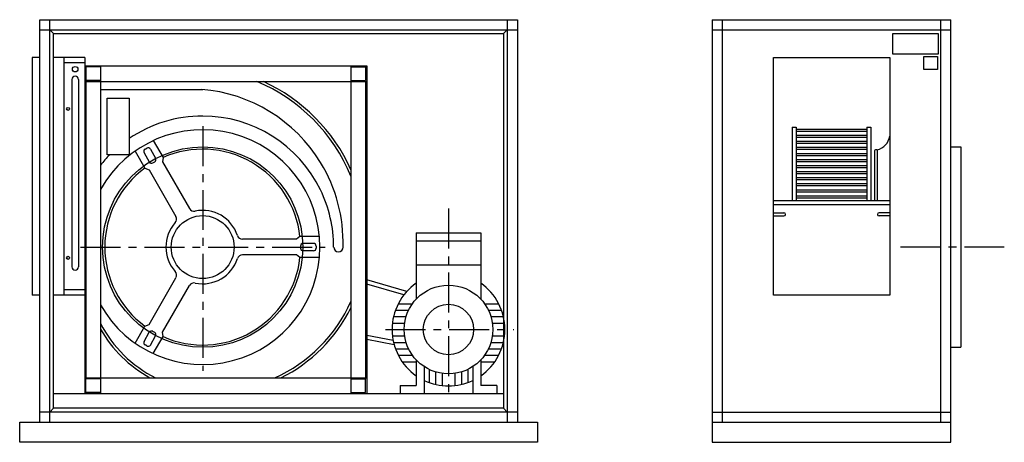
# Model space of a CAD drawing. Extents: x -370 to 3547, y -125 to 1555.
import ezdxf

# ---------------------------------------------------------------- set-up
doc = ezdxf.new("R2010")
doc.units = 0
doc.header["$LTSCALE"] = 5
doc.linetypes.add('CENTRO', pattern=[50.8, 31.75, -6.35, 6.35, -6.35])
doc.layers.get('0').update_dxf_attribs({"linetype": 'CONTINUOUS'})
doc.layers.add('VISIBLE__ISO_', color=7, linetype='CONTINUOUS')

msp = doc.modelspace()

# ---------------------------------------------------------------- linework, layer by layer
for p, q in [((-234.8, 1500), (-249.8, 1515)), ((1555.2, 1500), (1570.2, 1515)), ((-110.7, 1405), (-234.8, 1405)), ((-194.1, 1405), (-194.1, 460)), ((-110.7, 1384.1), (-194.1, 1384.1)), ((-110.7, 1405), (-110.7, 68.9)), ((-110.7, 1371.6), (1010.7, 1371.6)), ((-48.2, 1371.6), (-48.2, 68.9)), ((948.1, 1371.6), (948.1, 68.9)), ((1010.7, 1371.6), (1010.7, 68.9)), ((-106.6, 1367.5), (-106.6, 1313.3)), ((-48.2, 1367.5), (-106.6, 1367.5)), ((948.1, 1367.5), (1006.5, 1367.5)), ((1006.5, 1367.5), (1006.5, 1313.3)), ((-161.9, 1317), (-161.9, 572.4)), ((-135.9, 1317), (-135.9, 572.4)), ((-110.7, 1309.1), (1010.7, 1309.1)), ((-48.2, 1313.3), (-106.6, 1313.3)), ((-106.6, 1309.1), (-106.6, 131.4)), ((948.1, 1313.3), (1006.5, 1313.3)), ((1006.5, 1309.1), (1006.5, 131.4)), ((-48.2, 1277.9), (358.2, 1277.9)), ((2703.9, 1127.8), (2703.9, 835.7)), ((2703.9, 1127.8), (2720, 1127.8)), ((2720, 1127.8), (2720, 835.7)), ((2720, 1119.8), (3000.2, 1119.8)), ((2720, 1111.8), (3000.2, 1111.8)), ((3000.2, 1127.8), (3000.2, 835.7)), ((3000.2, 1127.8), (3016.2, 1127.8)), ((3016.2, 1127.8), (3016.2, 835.7)), ((161.9, 1074.4), (200.8, 1007)), ((2720, 1095.8), (3000.2, 1095.8)), ((2720, 1087.8), (3000.2, 1087.8)), ((2720, 1071.7), (3000.2, 1071.7)), ((2720, 1063.7), (3000.2, 1063.7)), ((89.7, 1032.7), (128.6, 965.3)), ((125, 1025.8), (145.9, 989.7)), ((128.8, 1040), (136.1, 1044.2)), ((150.3, 1040.3), (171.1, 1004.2)), ((2720, 1047.7), (3000.2, 1047.7)), ((2720, 1039.7), (3000.2, 1039.7)), ((2720, 1023.6), (3000.2, 1023.6)), ((3030.6, 1033.2), (3030.6, 835.7)), ((3041.1, 1038.1), (3035.5, 1038.1)), ((3041.1, 1038.1), (3041.1, 835.7)), ((160.1, 985.8), (167.3, 990)), ((200.8, 1007), (199, 989.4)), ((199, 989.4), (306.1, 803.8)), ((2720, 1015.6), (3000.2, 1015.6)), ((2720, 999.6), (3000.2, 999.6)), ((2720, 991.6), (3000.2, 991.6)), ((128.6, 965.3), (144.8, 958.1)), ((144.8, 958.1), (252, 772.5)), ((2720, 975.5), (3000.2, 975.5)), ((2720, 967.5), (3000.2, 967.5)), ((2720, 951.5), (3000.2, 951.5)), ((2720, 943.5), (3000.2, 943.5)), ((2720, 927.4), (3000.2, 927.4)), ((2720, 919.4), (3000.2, 919.4)), ((2720, 903.4), (3000.2, 903.4)), ((2720, 895.4), (3000.2, 895.4)), ((2720, 879.3), (3000.2, 879.3)), ((2720, 871.3), (3000.2, 871.3)), ((2628.6, 835.7), (3091.6, 835.7)), ((2720, 855.3), (3000.2, 855.3)), ((2720, 847.2), (3000.2, 847.2)), ((2628.6, 819.7), (3091.6, 819.7)), ((2628.6, 787.6), (2670.8, 787.6)), ((3091.6, 787.6), (3049.3, 787.6)), ((2628.6, 774.8), (2670.8, 774.8)), ((3091.6, 774.8), (3049.3, 774.8)), ((1207.9, 708.2), (1207.9, 444.4)), ((1207.9, 708.2), (1464.5, 708.2)), ((1464.5, 708.2), (1464.5, 444.4)), ((730.9, 682.2), (516.6, 682.2)), ((745.3, 692.7), (730.9, 682.2)), ((823.1, 692.7), (745.3, 692.7)), ((1207.9, 676.1), (1464.5, 676.1)), ((747.3, 655.2), (747.3, 646.8)), ((799.4, 665.6), (757.7, 665.6)), ((799.4, 636.4), (757.7, 636.4)), ((809.8, 655.2), (809.8, 646.8)), ((730.9, 619.7), (516.6, 619.7)), ((745.3, 609.3), (730.9, 619.7)), ((823.1, 609.3), (745.3, 609.3)), ((1207.9, 579.9), (1464.5, 579.9)), ((144.8, 343.9), (252, 529.4)), ((1170.4, 474.8), (1010.7, 520.3)), ((-110.7, 480.8), (-194.1, 480.8)), ((199, 312.6), (306.1, 498.2)), ((1159.1, 461.3), (1010.7, 503.7)), ((-110.7, 460), (-234.8, 460)), ((1125.3, 400.3), (1177.5, 400.3)), ((1136.5, 426), (1192.7, 426)), ((1479.6, 426), (1535.8, 426)), ((1494.9, 400.3), (1547.1, 400.3)), ((1117.7, 374.7), (1167.4, 374.7)), ((1504.9, 374.7), (1554.7, 374.7)), ((89.7, 269.3), (128.6, 336.6)), ((128.6, 336.6), (144.8, 343.9)), ((167.3, 312), (160.1, 316.1)), ((1113.2, 349), (1161.7, 349)), ((1510.7, 349), (1559.2, 349)), ((125, 276.2), (145.9, 312.3)), ((150.3, 261.6), (171.1, 297.7)), ((161.9, 227.6), (200.8, 295)), ((200.8, 295), (199, 312.6)), ((1116.1, 279.4), (1010.7, 299.3)), ((1120.2, 262.3), (1010.7, 283)), ((1113.2, 297.7), (1161.7, 297.7)), ((1510.7, 297.7), (1559.2, 297.7)), ((136.1, 257.8), (128.8, 262)), ((1117.7, 272.1), (1167.4, 272.1)), ((1125.3, 246.4), (1177.5, 246.4)), ((1494.9, 246.4), (1547.1, 246.4)), ((1504.9, 272.1), (1554.7, 272.1)), ((1136.5, 220.8), (1192.7, 220.8)), ((1207.9, 202.3), (1207.9, 101)), ((1464.5, 202.3), (1464.5, 101)), ((1479.6, 220.8), (1535.8, 220.8)), ((1152, 195.1), (1207.9, 195.1)), ((1240, 175.6), (1240, 68.9)), ((1259.2, 164.7), (1259.2, 112.5)), ((1413.2, 164.7), (1413.2, 112.5)), ((1432.4, 175.6), (1432.4, 68.9)), ((1464.5, 195.1), (1520.4, 195.1)), ((-110.7, 131.4), (1010.7, 131.4)), ((-48.2, 127.3), (-106.6, 127.3)), ((-106.6, 73.1), (-106.6, 127.3)), ((948.1, 127.3), (1006.5, 127.3)), ((1006.5, 73.1), (1006.5, 127.3)), ((1284.9, 154.6), (1284.9, 104.8)), ((1310.5, 148.9), (1310.5, 100.4)), ((1361.8, 148.9), (1361.8, 100.4)), ((1387.5, 154.6), (1387.5, 104.8)), ((1143.8, 101), (1143.8, 68.9)), ((1143.8, 101), (1207.9, 101)), ((1528.6, 101), (1464.5, 101)), ((1528.6, 101), (1528.6, 68.9)), ((-234.8, 68.9), (1555.2, 68.9)), ((-48.2, 73.1), (-106.6, 73.1)), ((948.1, 73.1), (1006.5, 73.1)), ((-234.8, 10), (-249.8, -5)), ((1555.2, 10), (1570.2, -5))]:
    msp.add_line(p, q)
at = {"linetype": 'CENTRO'}
for p, q in [((358.2, 1131.9), (358.2, 159.1)), ((1336.2, 804.3), (1336.2, 50.7)), ((-127.4, 651), (845.9, 651)), ((3547.5, 651), (3131.9, 651)), ((1085.4, 323.4), (1596.3, 323.4))]:
    msp.add_line(p, q, dxfattribs=at)
for points in [[(3104.1, 1500.3), (3284.4, 1500.3), (3284.4, 1418.4), (3104.1, 1418.4)], [(3227, 1408.1), (3282.3, 1408.1), (3282.3, 1357), (3227, 1357)], [(-22.2, 1242.8), (65.7, 1242.8), (65.7, 1018.2), (-22.2, 1018.2)]]:
    msp.add_lwpolyline(points, close=True)
for centre, radius in [((-148.9, 1358.1), 11), ((-177, 1200.5), 5.97), ((358.2, 651), 125.1), ((-177, 608.3), 5.97), ((1336.2, 323.4), 176.4), ((1336.2, 323.4), 100.1)]:
    msp.add_circle(centre, radius)
for centre, radius, start, end in [((-148.9, 1317), 13, 0, 180), ((305.1, 667.9), 695.4, 22.3659, 67.2464), ((305.1, 667.9), 705.8, 24.3398, 65.3071), ((305.1, 667.9), 612, 31.4365, 85.359), ((358.2, 651), 521.1, 90, 124.1458), ((358.2, 651), 521.1, 25.8419, 90), ((358.2, 651), 466.7, 209.4315, 150.5685), ((3028, 1100.9), 64.2, 281.8254, 351.9094), ((134, 1031), 10.4, 120, 210), ((141.3, 1035.1), 10.4, 30, 120), ((358.2, 651), 389.3, 6.1477, 113.8523), ((3035.5, 1033.2), 4.81, 90, 180), ((358.2, 651), 521.1, 135.193, 141.2606), ((154.9, 994.9), 10.4, 210, 300), ((162.1, 999), 10.4, 300, 30), ((305.1, 667.9), 612, 358.4199, 31.4365), ((358.2, 651), 389.3, 126.1477, 233.8523), ((358.2, 651), 521.1, 0, 25.8419), ((324.2, 814.2), 20.8, 210, 281.79), ((358.2, 651), 145.9, 18.21, 101.79), ((2670.8, 781.2), 6.41, 270, 90), ((3049.3, 781.2), 6.41, 90, 270), ((358.2, 651), 145.9, 138.21, 221.79), ((233.9, 762.1), 20.8, 318.21, 30), ((516.6, 703.1), 20.8, 198.21, 270), ((757.7, 655.2), 10.4, 90, 180), ((757.7, 646.8), 10.4, 180, 270), ((799.4, 655.2), 10.4, 0, 90), ((799.4, 646.8), 10.4, 270, 0), ((898.1, 651), 18.7, 180, 0), ((358.2, 651), 389.3, 246.1477, 353.8523), ((358.2, 651), 145.9, 258.21, 341.79), ((516.6, 598.9), 20.8, 90, 161.79), ((-148.9, 572.4), 13, 180, 0), ((233.9, 539.9), 20.8, 330, 41.79), ((324.2, 487.7), 20.8, 78.21, 150), ((1336.2, 323.4), 224.5, 124.8499, 235.1501), ((1336.2, 323.4), 224.5, 304.8499, 55.1501), ((397.3, 681.7), 603.7, 294.2707, 335.8392), ((397.3, 681.7), 614.1, 296.3444, 333.7555), ((396.1, 579.4), 501.5, 207.6166, 243.2896), ((396.1, 579.4), 511.9, 209.7694, 241.0572), ((154.9, 307.1), 10.4, 60, 150), ((134, 271), 10.4, 150, 240), ((162.1, 302.9), 10.4, 330, 60), ((141.3, 266.8), 10.4, 240, 330), ((1336.2, 323.4), 224.5, 244.6231, 295.3769)]:
    msp.add_arc(centre, radius, start, end)
at = {"layer": 'VISIBLE__ISO_'}
for p, q in [((-289.8, -45), (-289.8, 1555)), ((-289.8, 1555), (1610.2, 1555)), ((-249.8, -45), (-249.8, 1555)), ((1570.2, 1555), (1570.2, -45)), ((1610.2, 1555), (1610.2, -45)), ((2385.1, 1555), (3335.1, 1555)), ((2385.1, 1555), (2385.1, -45)), ((2425.1, 1555), (2425.1, -45)), ((3295.1, -45), (3295.1, 1555)), ((3335.1, -45), (3335.1, 1555)), ((-289.8, 1515), (1610.2, 1515)), ((-234.8, 1500), (1555.2, 1500)), ((-234.8, 10), (-234.8, 1500)), ((1555.2, 1500), (1555.2, 10)), ((2385.1, 1515), (3335.1, 1515)), ((-319.8, 1405), (-319.8, 460)), ((-289.8, 1405), (-319.8, 1405)), ((2628.6, 460), (2628.6, 1405)), ((2628.6, 1405), (3091.6, 1405)), ((3091.6, 1405), (3091.6, 460)), ((3335.1, 1049.5), (3375.1, 1049.5)), ((3375.1, 1049.5), (3375.1, 252.5)), ((-289.8, 460), (-319.8, 460)), ((3091.6, 460), (2628.6, 460)), ((3335.1, 252.5), (3375.1, 252.5)), ((1555.2, 10), (-234.8, 10)), ((1610.2, -5), (-289.8, -5)), ((2385.1, -5), (3335.1, -5)), ((-369.8, -45), (1610.2, -45)), ((-369.8, -125), (-369.8, -45)), ((1610.2, -45), (1690.2, -45)), ((1690.2, -45), (1690.2, -125)), ((2385.1, -45), (3335.1, -45)), ((2385.1, -45), (2385.1, -125)), ((3335.1, -125), (3335.1, -45)), ((1690.2, -125), (-369.8, -125)), ((2385.1, -125), (3335.1, -125))]:
    msp.add_line(p, q, dxfattribs=at)
msp.add_circle((358.2, 651), 398.5, dxfattribs=at)

doc.saveas('drawing.dxf')
